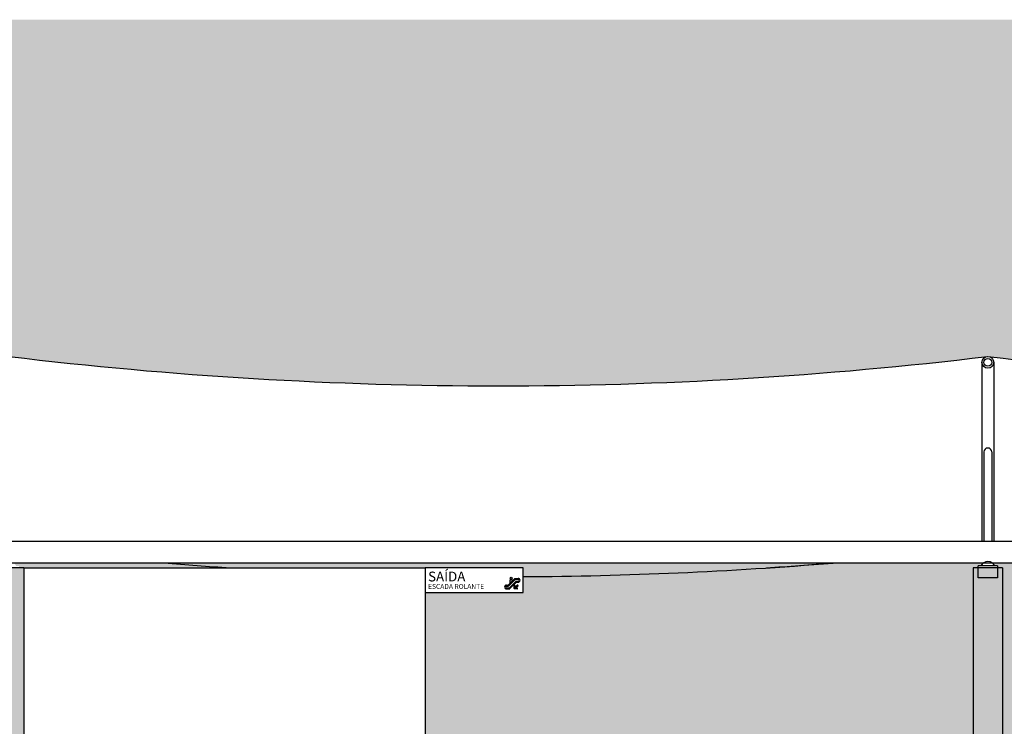
# Model space of a CAD drawing. Units: centimetres. Extents: x -44599 to 75143, y -246 to 117266.
# Drawn here: x 4914 to 5921, y 1707 to 2429 of the extents above; entities that cross this region are included whole.
import ezdxf

# ---------------------------------------------------------------- set-up
doc = ezdxf.new("R2010")
doc.units = ezdxf.units.CM
doc.header["$LTSCALE"] = 0.2
for name, color, linetype in [('0.5', 6, 'Continuous'), ('01', 1, 'Continuous'), ('02', 1, 'Continuous'), ('03', 2, 'Continuous'), ('04', 2, 'Continuous'), ('hatch', 251, 'Continuous')]:
    doc.layers.add(name, color=color, linetype=linetype)
doc.layers.add('hatch de fundo', color=7, linetype='Continuous', true_color=0xeef7e7)
doc.styles.add('RomanS', font='romans.shx', dxfattribs={"width": 0.75})

msp = doc.modelspace()

# ---------------------------------------------------------------- hatches: boundary and pattern name
at = {"layer": 'hatch', "true_color": 0xedefea}
h = msp.add_hatch(color=7, dxfattribs=at)
h.dxf.hatch_style = 1
h.paths.add_polyline_path([(5428.7, 1868.5), (5328.7, 1868.5), (5129.6, 1868.5, -0.004061), (5061.9, 1873.5), (5745.7, 1873.5, -0.018969), (5428.7, 1859.6)])
at = {"layer": 'hatch'}
h = msp.add_hatch(color=9, dxfattribs=at)
h.dxf.hatch_style = 1
h.paths.add_polyline_path([(3918.7, 1868.5), (3888.7, 1868.5), (3888.7, 1598.5), (3918.7, 1598.5)])
h.paths.add_polyline_path([(3918.7, 1533.5), (3888.7, 1533.5), (3888.7, 918.5), (3918.7, 918.5)])
h.paths.add_polyline_path([(4918.7, 1868.5), (4888.7, 1868.5), (4888.7, 1598.5), (4918.7, 1598.5)])
h.paths.add_polyline_path([(4888.7, 1253.5), (4918.7, 1272.3), (4918.7, 1533.5), (4888.7, 1533.5)])
h = msp.add_hatch(color=9, dxfattribs=at)
h.dxf.hatch_style = 1
h.paths.add_polyline_path([(5888.7, 1868.5), (5893.7, 1868.5), (5893.7, 1858.5), (5913.7, 1858.5), (5913.7, 1868.5), (5918.7, 1868.5), (5918.7, 1598.5), (5888.7, 1598.5)])
h.paths.add_polyline_path([(5893.7, 1868.5), (5913.7, 1868.5), (5913.7, 1858.5), (5893.7, 1858.5)], flags=17)
h = msp.add_hatch(color=256, dxfattribs=at)
h.dxf.hatch_style = 1
h.paths.add_polyline_path([(5417.7, 1857.9, 1), (5415.7, 1857.9, 1)])
h.paths.add_polyline_path([(5417.1, 1856.7), (5416.3, 1856.7, 0.414214), (5415.6, 1856), (5415.6, 1853), (5417.7, 1855.1), (5417.7, 1856, 0.414214)], flags=16)
h.paths.add_polyline_path([(5423.7, 1857.8), (5420.9, 1857.8, 0.195295), (5420.3, 1857.6), (5413.8, 1851.3, -0.195295), (5413.1, 1851), (5411.9, 1851, 1), (5411.9, 1847.1), (5414.8, 1847.1, 0.197512), (5415.4, 1847.4), (5421.8, 1853.6, -0.197512), (5422.5, 1853.9), (5423.7, 1853.9, 1)])
h.paths.add_polyline_path([(5420.7, 1856.6, -0.195295), (5421.3, 1856.9), (5423.7, 1856.9, -1), (5423.7, 1854.9), (5422.1, 1854.9, 0.197512), (5421.4, 1854.6), (5415, 1848.3, -0.197512), (5414.4, 1848.1), (5411.9, 1848.1, -1), (5411.9, 1850), (5413.5, 1850, 0.195295), (5414.2, 1850.3)], flags=16)
h = msp.add_hatch(color=256, dxfattribs=at)
h.dxf.hatch_style = 1
h.paths.add_polyline_path([(5423.2, 1847.4, -0.414214), (5422.8, 1847.1), (5420.1, 1847.1, -0.414214), (5419.8, 1847.4), (5419.8, 1850.1, -0.414214), (5420.1, 1850.4), (5420.5, 1850.4, -0.414214), (5420.8, 1850.1), (5420.8, 1848.7), (5422.9, 1850.8, -0.414214), (5423.3, 1850.8), (5423.6, 1850.5, -0.414214), (5423.6, 1850.1), (5421.5, 1848.1), (5422.8, 1848.1, -0.414214), (5423.2, 1847.7)])
at = {"layer": 'hatch de fundo'}
h = msp.add_hatch(color=256, dxfattribs=at)
h.paths.add_polyline_path([(5888.7, 1868.5), (5893.7, 1868.5), (5893.7, 1870.5), (5896.7, 1870.5, -0.126256), (5899, 1873.5), (5745.7, 1873.5, -0.018969), (5428.7, 1859.6), (5428.7, 1843.5), (5328.7, 1843.5), (5328.7, 1688.5), (5407.6, 1688.5), (5410.4, 1688.5, -0.039901), (5411.4, 1688.9, -0.053692), (5427, 1690.7, -0.053692), (5442.7, 1688.9, -0.039901), (5443.7, 1688.5), (5462.3, 1688.5, -0.039901), (5463.3, 1688.9, -0.053692), (5478.9, 1690.7, -0.053692), (5494.6, 1688.9, -0.039901), (5495.6, 1688.5), (5514.2, 1688.5, -0.039901), (5515.2, 1688.9, -0.053692), (5530.8, 1690.7, -0.053692), (5546.5, 1688.9, -0.039901), (5547.5, 1688.5), (5888.7, 1688.5)])
h.paths.add_polyline_path([(5888.7, 1681.5), (5757.7, 1681.5), (5757.7, 1660.5), (5888.7, 1660.5)])
h.paths.add_polyline_path([(5888.7, 1656.5), (5757.7, 1656.5), (5757.7, 1640.5), (5888.7, 1640.5)])
h.paths.add_polyline_path([(5888.7, 1636.5), (5757.7, 1636.5), (5757.7, 1618.5), (5888.7, 1618.5)])
h.paths.add_polyline_path([(5888.7, 1611.5), (5757.7, 1611.5), (5757.7, 1598.5), (5888.7, 1598.5)])
h.paths.add_polyline_path([(5750.7, 1611.5), (5738.7, 1611.5), (5738.7, 1598.5), (5750.7, 1598.5)])
h.paths.add_polyline_path([(5750.7, 1636.5), (5738.7, 1636.5), (5738.7, 1618.5), (5750.7, 1618.5)])
h.paths.add_polyline_path([(5750.7, 1656.5), (5738.7, 1656.5), (5738.7, 1640.5), (5750.7, 1640.5)])
h.paths.add_polyline_path([(5750.7, 1681.5), (5738.7, 1681.5), (5738.7, 1660.5), (5750.7, 1660.5)])
edge = h.paths.add_edge_path()
edge.add_arc((5403.5, 6233), 4178.5, 263.1492, 276.8597)
edge.add_arc((5903.7, 2078.5), 6.01, 76.2872, 100.1385, ccw=False)
edge.add_arc((6403.8, 6237.9), 4183.4, 263.1531, 276.8393)
edge.add_arc((6903.7, 2078.5), 6.01, 90, 106.1383, ccw=False)
edge.add_line((6903.7, 2084.5), (6903.7, 2428.5))
edge.add_line((6903.7, 2428.5), (4903.7, 2428.5))
edge.add_line((4903.7, 2428.5), (4903.7, 2084.5))
edge.add_arc((4903.7, 2078.5), 6.01, 76.2793, 90, ccw=False)
h = msp.add_hatch(color=256, dxfattribs=at)
h.paths.add_polyline_path([(6903.7, 2428.5), (5903.7, 2428.5), (5903.7, 2084.5), (5903.7, 2084.5, -0.059902), (5905.1, 2084.3, 0.059789), (6902, 2084.3, -0.070533), (6903.7, 2084.5)])
h.paths.add_polyline_path([(6888.7, 1868.5), (6893.7, 1868.5), (6893.7, 1870.5), (6896.7, 1870.5, -0.126256), (6899, 1873.5), (6745.7, 1873.5, -0.040927), (6062, 1873.5), (5908.4, 1873.5, -0.126256), (5910.7, 1870.5), (5913.7, 1870.5), (5913.7, 1868.5), (5918.7, 1868.5), (5918.7, 1688.5), (6883.7, 1688.5), (6883.7, 1681.5), (6837.7, 1681.5), (6837.7, 1660.5), (6883.7, 1660.5), (6883.7, 1656.5), (6837.7, 1656.5), (6837.7, 1640.5), (6883.7, 1640.5), (6883.7, 1636.5), (6837.7, 1636.5), (6837.7, 1618.5), (6883.7, 1618.5), (6883.7, 1611.5), (6837.7, 1611.5), (6837.7, 1598.5), (6888.7, 1598.5)])
h.paths.add_polyline_path([(6830.7, 1611.5), (6657.7, 1611.5), (6657.7, 1598.5), (6830.7, 1598.5)], flags=16)
h.paths.add_polyline_path([(6830.7, 1636.5), (6657.7, 1636.5), (6657.7, 1618.5), (6830.7, 1618.5)], flags=16)
h.paths.add_polyline_path([(6830.7, 1656.5), (6657.7, 1656.5), (6657.7, 1640.5), (6830.7, 1640.5)], flags=16)
h.paths.add_polyline_path([(6830.7, 1681.5), (6657.7, 1681.5), (6657.7, 1660.5), (6830.7, 1660.5)], flags=16)
h.paths.add_polyline_path([(6650.7, 1681.5), (6477.7, 1681.5), (6477.7, 1660.5), (6650.7, 1660.5)], flags=16)
h.paths.add_polyline_path([(6650.7, 1656.5), (6477.7, 1656.5), (6477.7, 1640.5), (6650.7, 1640.5)], flags=16)
h.paths.add_polyline_path([(6650.7, 1636.5), (6477.7, 1636.5), (6477.7, 1618.5), (6650.7, 1618.5)], flags=16)
h.paths.add_polyline_path([(6650.7, 1611.5), (6477.7, 1611.5), (6477.7, 1598.5), (6650.7, 1598.5)], flags=16)
h.paths.add_polyline_path([(6470.7, 1611.5), (6297.7, 1611.5), (6297.7, 1598.5), (6470.7, 1598.5)], flags=16)
h.paths.add_polyline_path([(6470.7, 1636.5), (6297.7, 1636.5), (6297.7, 1618.5), (6470.7, 1618.5)], flags=16)
h.paths.add_polyline_path([(6470.7, 1656.5), (6297.7, 1656.5), (6297.7, 1640.5), (6470.7, 1640.5)], flags=16)
h.paths.add_polyline_path([(6470.7, 1681.5), (6297.7, 1681.5), (6297.7, 1660.5), (6470.7, 1660.5)], flags=16)
h.paths.add_polyline_path([(6290.7, 1681.5), (6117.7, 1681.5), (6117.7, 1660.5), (6290.7, 1660.5)], flags=16)
h.paths.add_polyline_path([(6290.7, 1656.5), (6117.7, 1656.5), (6117.7, 1640.5), (6290.7, 1640.5)], flags=16)
h.paths.add_polyline_path([(6290.7, 1636.5), (6117.7, 1636.5), (6117.7, 1618.5), (6290.7, 1618.5)], flags=16)
h.paths.add_polyline_path([(6290.7, 1611.5), (6117.7, 1611.5), (6117.7, 1598.5), (6290.7, 1598.5)], flags=16)
h.paths.add_polyline_path([(6110.7, 1611.5), (5937.7, 1611.5), (5937.7, 1598.5), (6110.7, 1598.5)], flags=16)
h.paths.add_polyline_path([(6110.7, 1636.5), (5937.7, 1636.5), (5937.7, 1618.5), (6110.7, 1618.5)], flags=16)
h.paths.add_polyline_path([(6110.7, 1656.5), (5937.7, 1656.5), (5937.7, 1640.5), (6110.7, 1640.5)], flags=16)
h.paths.add_polyline_path([(6110.7, 1681.5), (5937.7, 1681.5), (5937.7, 1660.5), (6110.7, 1660.5)], flags=16)
h.paths.add_polyline_path([(5930.7, 1681.5), (5918.7, 1681.5), (5918.7, 1660.5), (5930.7, 1660.5)], flags=16)
h.paths.add_polyline_path([(5930.7, 1656.5), (5918.7, 1656.5), (5918.7, 1640.5), (5930.7, 1640.5)], flags=16)
h.paths.add_polyline_path([(5930.7, 1636.5), (5918.7, 1636.5), (5918.7, 1618.5), (5930.7, 1618.5)], flags=16)
h.paths.add_polyline_path([(5930.7, 1611.5), (5918.7, 1611.5), (5918.7, 1598.5), (5930.7, 1598.5)], flags=16)
msp.add_hatch(color=256, dxfattribs=at).paths.add_polyline_path([(5061.9, 1873.5), (4908.4, 1873.5, -0.126256), (4910.7, 1870.5), (4913.7, 1870.5), (4913.7, 1868.5), (4918.7, 1868.5), (5129.6, 1868.5, -0.004061)])

# ---------------------------------------------------------------- linework, layer by layer
at = {"layer": '0.5'}
for p, q in [((5419.8, 1847.4), (5419.8, 1850.1)), ((5420.5, 1850.4), (5420.1, 1850.4)), ((5422.8, 1847.1), (5420.1, 1847.1)), ((5422.9, 1850.8), (5420.8, 1848.7)), ((5420.8, 1848.7), (5420.8, 1850.1)), ((5423.6, 1850.1), (5421.5, 1848.1)), ((5422.8, 1848.1), (5421.5, 1848.1)), ((5423.2, 1847.4), (5423.2, 1847.7)), ((5423.6, 1850.5), (5423.3, 1850.8))]:
    msp.add_line(p, q, dxfattribs=at)
for points in [[(5411.7, 1850), (5413.5, 1850, 0.195295), (5414.2, 1850.3), (5420.7, 1856.6, -0.195295), (5421.3, 1856.9), (5423.7, 1856.9)], [(5411.7, 1848.1), (5414.4, 1848.1, 0.197512), (5415, 1848.3), (5421.4, 1854.6, -0.197512), (5422.1, 1854.9), (5423.7, 1854.9)], [(5411.9, 1851), (5413.1, 1851, 0.195295), (5413.8, 1851.3), (5420.3, 1857.6, -0.195295), (5420.9, 1857.8), (5423.7, 1857.8)], [(5411.9, 1847.1), (5414.8, 1847.1, 0.197512), (5415.4, 1847.4), (5421.8, 1853.6, -0.197512), (5422.5, 1853.9), (5423.7, 1853.9)], [(5415.6, 1853), (5415.6, 1856, -0.414214), (5416.3, 1856.7), (5417.1, 1856.7, -0.414214), (5417.7, 1856), (5417.7, 1855.1)]]:
    msp.add_lwpolyline(points, format="xyb", dxfattribs=at)
msp.add_circle((5416.7, 1857.9), 1.01, dxfattribs=at)
for centre, radius, start, end in [((5423.7, 1855.9), 1.96, 270, 90), ((5423.7, 1855.9), 0.979, 270, 90), ((5411.9, 1849), 1.96, 90, 270), ((5411.9, 1849), 0.979, 90, 270), ((5420.1, 1850.1), 0.319, 90, 180), ((5420.1, 1847.4), 0.319, 180, 270), ((5420.5, 1850.1), 0.319, 0, 90), ((5422.8, 1847.7), 0.319, 0, 90), ((5422.8, 1847.4), 0.319, 270, 0), ((5423.1, 1850.6), 0.319, 44.6912, 134.6912), ((5423.3, 1850.3), 0.319, 314.6912, 44.6912)]:
    msp.add_arc(centre, radius, start, end, dxfattribs=at)
at = {"layer": '01'}
for p, q in [((5899.7, 1987), (5899.7, 1895.5)), ((5907.7, 1987), (5907.7, 1895.5))]:
    msp.add_line(p, q, dxfattribs=at)
msp.add_lwpolyline([(5328.7, 1843.5), (5428.7, 1843.5), (5428.7, 1868.5), (5328.7, 1868.5)], dxfattribs=at)
msp.add_arc((5903.7, 1987), 4, 0, 180, dxfattribs=at)
at = {"layer": '02'}
for p, q in [((5897.7, 2078.5), (5897.7, 1895.5)), ((5909.7, 2078.5), (5909.7, 1895.5))]:
    msp.add_line(p, q, dxfattribs=at)
msp.add_lwpolyline([(4918.7, 1868.5), (5328.7, 1868.5), (5328.7, 1688.5), (5328.7, 1688.5)], dxfattribs=at)
at = {"layer": '03'}
for p, q in [((4918.7, 1868.5), (4888.7, 1868.5)), ((4918.7, 1868.5), (4918.7, 1598.5)), ((5888.7, 1868.5), (5888.7, 1598.5)), ((5918.7, 1868.5), (5888.7, 1868.5)), ((5893.7, 1858.5), (5893.7, 1870.5)), ((5913.7, 1870.5), (5893.7, 1870.5)), ((5913.7, 1870.5), (5910.7, 1870.5)), ((5913.7, 1870.5), (5913.7, 1858.5)), ((5918.7, 1868.5), (5918.7, 1598.5)), ((5913.7, 1858.5), (5893.7, 1858.5))]:
    msp.add_line(p, q, dxfattribs=at)
for centre, radius, start, end in [((5403.5, 6233), 4178.5, 263.1295, 276.8692), ((6403.8, 6237.9), 4183.4, 263.1334, 276.8659), ((5403.5, 6038.1), 4178.5, 265.31, 266.2407), ((5403.8, 6042.9), 4183.4, 270.3403, 274.6873), ((5403.5, 6038.1), 4178.5, 273.7593, 274.69), ((5903.7, 1867.5), 7.62, 23.1896, 156.8104)]:
    msp.add_arc(centre, radius, start, end, dxfattribs=at)
at = {"layer": '04'}
for p, q in [((7303.7, 1895.5), (912.4, 1895.5)), ((7303.7, 1873.5), (920, 1873.5)), ((4918.7, 1868.5), (4888.7, 1868.5)), ((4918.7, 1868.5), (4888.7, 1868.5)), ((5918.7, 1868.5), (5888.7, 1868.5)), ((5918.7, 1868.5), (5888.7, 1868.5))]:
    msp.add_line(p, q, dxfattribs=at)
for radius in [6.01, 4.01]:
    msp.add_circle((5903.7, 2078.5), radius, dxfattribs=at)

# ---------------------------------------------------------------- texts
at = {"layer": '0.5', "style": 'RomanS'}
for s, height, p in [('SAÍDA', 10, (5331.7, 1854.7)), ('ESCADA ROLANTE', 5, (5331.7, 1847.1))]:
    msp.add_text(s, height=height, dxfattribs=at).set_placement(p)

doc.saveas('drawing.dxf')
